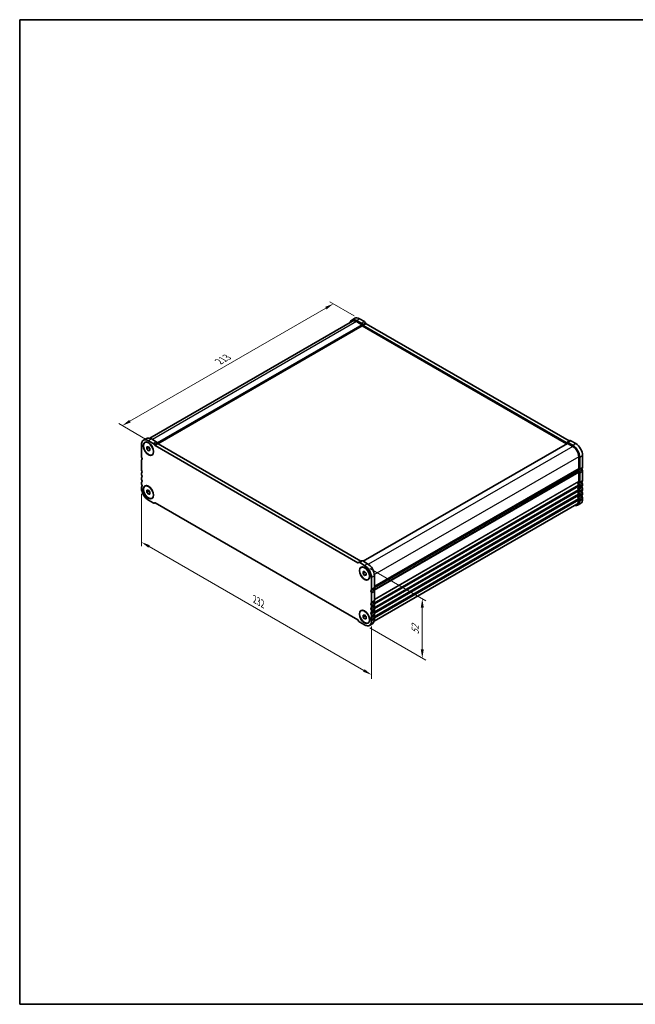
# Model space of a CAD drawing. Units: millimetres. Extents: x 36 to 5941, y 20 to 1144.
# Drawn here: x 36 to 475, y 20 to 722 of the extents above; entities that cross this region are included whole.
import ezdxf

# ---------------------------------------------------------------- set-up
doc = ezdxf.new("R2010")
doc.units = ezdxf.units.MM
doc.header["$LTSCALE"] = 2.5
doc.layers.get('Defpoints').update_dxf_attribs({"lineweight": 25})
for name, color, linetype, lineweight in [('Border (ISO)', 7, 'Continuous', 35), ('Dimension (ISO)', 7, 'Continuous', 18), ('Visible (ISO)', 7, 'Continuous', 35), ('Visible Narrow (ISO)', 7, 'Continuous', 25)]:
    doc.layers.add(name, color=color, linetype=linetype, lineweight=lineweight)
doc.styles.add('Note Text (TK)', font='txt')
doc.dimstyles.new('Default - Method 1b (TK)', dxfattribs={"dimscale": 2.5, "dimtxt": 2.5, "dimasz": 2.5, "dimexe": 1, "dimexo": 1.5, "dimgap": 1, "dimtad": 1, "dimtoh": 1, "dimrnd": 1e-08, "dimdsep": 46, "dimtxsty": 'Note Text (TK)', "dimcen": 0.09, "dimdle": 5, "dimclrd": 100, "dimclre": 100, "dimclrt": 7, "dimadec": 1, "dimazin": 1, "dimtfac": 1, "dimtmove": 0, "dimatfit": 3, "dimfxl": 1, "dimtolj": 1, "dimlwd": -1, "dimlwe": -1, "dimarcsym": 0})

# ---------------------------------------------------------------- blocks, each defined once
blk = doc.blocks.new('図面枠 tk図枠')
at = {"layer": 'Border (ISO)'}
for p, q in [((14.5, 289), (405.5, 289)), ((14.5, 289), (14.5, 8)), ((405.5, 289), (405.5, 8)), ((14.5, 8), (405.5, 8))]:
    blk.add_line(p, q, dxfattribs=at)
blk = doc.blocks.new('*D10')
at = {"layer": 'Defpoints', "color": 0}
for p in [(260.05, 519.85), (278.68, 509.09), (129.79, 421.14)]:
    blk.add_point(p, dxfattribs=at)
at = {"layer": 'Dimension (ISO)', "color": 100}
for p, q in [((274.93, 511.25), (257.55, 521.29)), ((114.85, 436.01), (254.63, 516.72)), ((126.04, 423.3), (106.93, 434.33))]:
    blk.add_line(p, q, dxfattribs=at)
for points in [[(254.11, 517.62), (255.15, 515.82), (260.05, 519.85)], [(114.32, 436.92), (115.37, 435.11), (109.43, 432.89)]]:
    blk.add_solid(points, dxfattribs=at)
at = {"layer": 'Dimension (ISO)', "color": 7, "insert": (178.42, 478.55), "char_height": 6.25, "attachment_point": 4, "rotation": 30, "style": 'Note Text (TK)'}
blk.add_mtext('\\A1;{\\Q-30.000;\\W0.816;\\H0.816x;213}', dxfattribs=at)
blk = doc.blocks.new('*D11')
at = {"layer": 'Defpoints', "color": 0}
for p in [(123.11, 388.56), (287.16, 293.85), (287.16, 255.06)]:
    blk.add_point(p, dxfattribs=at)
at = {"layer": 'Dimension (ISO)', "color": 100}
for p, q in [((123.11, 384.23), (123.11, 346.89)), ((128.53, 346.65), (281.75, 258.19)), ((287.16, 289.52), (287.16, 252.18))]:
    blk.add_line(p, q, dxfattribs=at)
for points in [[(129.05, 347.55), (128.01, 345.75), (123.11, 349.78)], [(282.27, 259.09), (281.23, 257.29), (287.16, 255.06)]]:
    blk.add_solid(points, dxfattribs=at)
at = {"layer": 'Dimension (ISO)', "color": 7, "insert": (203.87, 308.99), "char_height": 6.25, "attachment_point": 4, "rotation": 330, "style": 'Note Text (TK)'}
blk.add_mtext('\\A1;{\\Q-30.000;\\W0.816;\\H0.816x;232}', dxfattribs=at)
blk = doc.blocks.new('*D12')
at = {"layer": 'Defpoints', "color": 0}
for p in [(282.21, 333.13), (282.21, 290.68), (323.39, 266.9)]:
    blk.add_point(p, dxfattribs=at)
at = {"layer": 'Dimension (ISO)', "color": 100}
for p, q in [((285.96, 330.97), (325.89, 307.92)), ((323.39, 303.11), (323.39, 273.15)), ((285.96, 288.51), (325.89, 265.46))]:
    blk.add_line(p, q, dxfattribs=at)
for points in [[(322.35, 303.11), (324.43, 303.11), (323.39, 309.36)], [(322.35, 273.15), (324.43, 273.15), (323.39, 266.9)]]:
    blk.add_solid(points, dxfattribs=at)
at = {"layer": 'Dimension (ISO)', "color": 7, "insert": (318.34, 283.97), "char_height": 6.25, "attachment_point": 4, "rotation": 90, "style": 'Note Text (TK)'}
blk.add_mtext('\\A1;{\\Q30.000;\\W0.816;\\H0.816x;52}', dxfattribs=at)

msp = doc.modelspace()

# ---------------------------------------------------------------- linework, layer by layer
at = {"layer": 'Visible (ISO)'}
for p, q in [((273.5569, 507.3456), (128.9885, 423.879)), ((273.0569, 508.2116), (275.1782, 509.4364)), ((276.5569, 507.8649), (280.0062, 505.8734)), ((276.5569, 507.0484), (280.3045, 504.8847)), ((278.6782, 509.0897), (282.1276, 507.0982)), ((282.8776, 506.3064), (283.1712, 505.7979)), ((280.4459, 503.9866), (134.8043, 419.9003)), ((280.4459, 504.6398), (280.4459, 503.9866)), ((280.4459, 503.9866), (426.1928, 419.8396)), ((280.7562, 505.0817), (281.0499, 504.5731)), ((281.2991, 504.3105), (425.9639, 420.7883)), ((283.4205, 505.5352), (428.0852, 422.013)), ((126.6858, 423.7042), (124.5644, 422.4795)), ((131.5138, 420.1413), (128.0644, 422.1328)), ((133.6351, 421.366), (130.1858, 423.3575)), ((426.5067, 420.9326), (428.6281, 422.1573)), ((429.3781, 422.083), (432.8275, 420.0915)), ((123.1147, 419.275), (123.1147, 410.8936)), ((125.5644, 420.7474), (125.7412, 420.8495)), ((127.0038, 417.7368), (128.0644, 417.8315)), ((127.0038, 416.3226), (127.0038, 417.7368)), ((127.0038, 416.3226), (128.5567, 417.2191)), ((128.0644, 415.0031), (127.0038, 416.3226)), ((128.0644, 417.8315), (129.1251, 416.512)), ((128.0644, 415.0031), (129.1251, 415.6155)), ((129.1251, 415.0978), (128.0644, 415.0031)), ((129.1251, 416.512), (129.1251, 415.0978)), ((132.5567, 418.8422), (132.2638, 419.3495)), ((277.4714, 335.0561), (132.8067, 418.5783)), ((134.678, 420.067), (134.3851, 420.5743)), ((279.5928, 336.2809), (134.928, 419.8031)), ((426.8585, 420.2239), (281.2359, 336.1487)), ((426.2139, 420.7635), (426.5067, 420.9326)), ((426.9585, 420.214), (430.7061, 418.0503)), ((427.2567, 420.8583), (430.7061, 418.8668)), ((123.1147, 408.0605), (123.1147, 401.5039)), ((130.5644, 412.0872), (130.7412, 412.1892)), ((434.9488, 410.7018), (434.9488, 402.3204)), ((435.6559, 410.2936), (435.6559, 401.9122)), ((437.7772, 411.5183), (437.7772, 403.1369)), ((434.4056, 401.2892), (289.2848, 317.5037)), ((123.1147, 398.6708), (123.1147, 398.238)), ((123.1147, 395.4048), (123.1147, 394.972)), ((434.9488, 399.4873), (434.9488, 392.9307)), ((435.6559, 399.079), (435.6559, 392.5225)), ((437.7772, 400.3038), (437.7772, 393.7472)), ((123.1147, 392.1388), (123.1147, 391.706)), ((123.1147, 388.8728), (123.1147, 388.2482)), ((125.5644, 389.7206), (125.7412, 389.8226)), ((127.0038, 386.7099), (128.0644, 386.8046)), ((127.0038, 385.2957), (127.0038, 386.7099)), ((128.0644, 386.8046), (129.1251, 385.4852)), ((434.9488, 390.0976), (434.9488, 389.6647)), ((434.9488, 386.8316), (434.9488, 386.3988)), ((435.6559, 389.6893), (435.6559, 389.2565)), ((435.6559, 386.4234), (435.6559, 385.9905)), ((437.7772, 390.9141), (437.7772, 390.4812)), ((437.7772, 387.6481), (437.7772, 387.2152)), ((127.0038, 385.2957), (128.5567, 386.1923)), ((128.0644, 383.9762), (127.0038, 385.2957)), ((128.0644, 383.9762), (129.1251, 384.5886)), ((129.1251, 384.071), (128.0644, 383.9762)), ((128.0644, 379.675), (131.5138, 377.6835)), ((129.1251, 385.4852), (129.1251, 384.071)), ((130.5644, 381.0603), (130.7412, 381.1624)), ((434.9488, 383.5656), (434.9488, 383.1328)), ((434.9488, 380.2996), (434.9488, 379.675)), ((435.6559, 383.1574), (435.6559, 382.7245)), ((435.6559, 379.8914), (435.6559, 379.2667)), ((437.7772, 384.3821), (437.7772, 383.9493)), ((437.7772, 381.1161), (437.7772, 380.4915)), ((132.2638, 377.6092), (132.5567, 377.7783)), ((132.8067, 377.7535), (277.4714, 294.2313)), ((433.7061, 376.9283), (289.1378, 293.4617)), ((434.2061, 376.0623), (436.3275, 377.287)), ((278.0143, 335.2004), (277.7207, 335.0309)), ((280.1356, 336.4252), (278.0143, 335.2004)), ((282.2137, 333.1347), (278.7643, 335.1262)), ((279.7137, 331.7493), (279.8905, 331.8514)), ((284.335, 334.3594), (280.8856, 336.3509)), ((281.1531, 328.7387), (282.2137, 328.8334)), ((281.1531, 327.3244), (281.1531, 328.7387)), ((281.1531, 327.3244), (282.706, 328.221)), ((282.2137, 326.005), (281.1531, 327.3244)), ((282.2137, 328.8334), (283.2744, 327.5139)), ((282.2137, 326.005), (283.2744, 326.6173)), ((283.2744, 326.0997), (282.2137, 326.005)), ((283.2744, 327.5139), (283.2744, 326.0997)), ((284.7137, 323.089), (284.8905, 323.1911)), ((287.1635, 316.18), (287.1635, 324.5614)), ((289.2848, 317.4048), (289.2848, 325.7862)), ((287.1635, 306.7903), (287.1635, 313.3469)), ((289.2848, 308.0151), (289.2848, 314.5717)), ((287.1635, 303.5243), (287.1635, 303.9572)), ((289.2848, 304.7491), (289.2848, 305.1819)), ((279.7137, 300.7224), (279.8905, 300.8245)), ((281.1531, 297.7118), (282.2137, 297.8065)), ((281.1531, 296.2976), (281.1531, 297.7118)), ((281.1531, 296.2976), (282.706, 297.1941)), ((282.2137, 294.9781), (281.1531, 296.2976)), ((282.2137, 297.8065), (283.2744, 296.487)), ((282.2137, 294.9781), (283.2744, 295.5905)), ((283.2744, 295.0728), (282.2137, 294.9781)), ((283.2744, 296.487), (283.2744, 295.0728)), ((287.1635, 300.2584), (287.1635, 300.6912)), ((287.1635, 296.9924), (287.1635, 297.4252)), ((289.2848, 301.4831), (289.2848, 301.916)), ((289.2848, 298.2171), (289.2848, 298.65)), ((289.2848, 294.7593), (289.2848, 295.384)), ((277.7214, 293.9674), (278.0143, 293.4601)), ((278.7643, 292.6683), (282.2137, 290.6768)), ((284.7137, 292.0622), (284.8905, 292.1642)), ((287.835, 291.5549), (285.7137, 290.3301)), ((287.1635, 293.5346), (287.1635, 294.1592))]:
    msp.add_line(p, q, dxfattribs=at)
for centre, major_axis, start_param, end_param in [((276.5569, 502.1494), (-3.5, 6.0622), 5.49778714, 6.82428485), ((276.5569, 502.1494), (-3, 5.1962), 5.49778715, 6.28318531), ((278.6782, 503.3742), (-3.5, 6.0622), 5.49778714, 6.28318531), ((280.0062, 504.6487), (0.75, -1.299), 1.57079635, 2.35619449), ((282.1276, 505.8734), (0.75, -1.299), 1.57079635, 2.35619449), ((280.3045, 504.7214), (0.1, -0.1732), 0.78539816, 2.35619449), ((281.2986, 504.7176), (0.2491, -0.4315), 4.71383514, 5.49923328), ((283.4199, 505.9423), (0.2491, -0.4315), 4.71383514, 5.49923328), ((128.0644, 416.4173), (-3.5, 6.0622), 5.49778714, 7.06858347), ((130.1858, 417.642), (-3.5, 6.0622), 5.49778714, 6.28318531), ((428.0852, 422.4212), (0.25, -0.433), 5.49778714, 6.28318529), ((429.3781, 420.8583), (-0.75, 1.299), 5.49778714, 6.28318529), ((131.5138, 418.9165), (-0.75, 1.299), 4.712389, 5.49778714), ((132.8067, 418.9866), (-0.25, 0.433), 1.57079635, 2.35619449), ((133.6351, 420.1413), (-0.75, 1.299), 4.712389, 5.49778714), ((134.928, 420.2113), (-0.25, 0.433), 1.57079635, 2.35619449), ((425.9639, 421.1965), (0.25, -0.433), 5.49778714, 6.28318529), ((427.2567, 419.6336), (-0.75, 1.299), 5.49778714, 6.28318529), ((426.9585, 420.0507), (-0.1, 0.1732), 5.49778714, 6.28318531), ((430.7061, 413.1513), (3.5, -6.0622), 0.78539816, 2.35619449), ((430.7061, 413.1513), (3, -5.1962), 0.78539816, 2.35619449), ((432.8275, 414.3761), (3.5, -6.0622), 0.78539816, 2.35619449), ((124.1753, 410.2813), (0.75, -1.299), 3.92699082, 4.69398482), ((124.1754, 407.4481), (-0.75, 1.2991), 0.01838876, 0.78538276), ((122.9028, 409.5994), (0.4999, -0.8658), 0.0182425, 1.55260002), ((124.1753, 400.8916), (0.75, -1.299), 3.92699082, 4.69398482), ((122.9026, 400.2098), (0.5, -0.866), 0.01840416, 1.55239217), ((434.2556, 401.0591), (0.15, -0.2598), 0.91620566, 1.99787492), ((434.2556, 401.549), (0.15, -0.2598), 0, 0.65459067), ((435.868, 400.3731), (-1, 1.7321), 0.01840416, 0.65459067), ((435.868, 400.3731), (1, -1.7321), 4.05779831, 4.69398483), ((434.5952, 402.5246), (0.25, -0.433), 0.01840416, 0.78539816), ((435.8678, 400.3733), (-0.4999, 0.8658), 0.01819631, 1.55255383), ((434.5952, 402.5246), (0.75, -1.299), 0.01840416, 0.78539816), ((437.9891, 401.598), (-0.4999, 0.8658), 0.01819631, 1.55255383), ((436.7165, 403.7493), (0.75, -1.299), 0.01840416, 0.78539816), ((436.7165, 400.9162), (0.75, -1.2991), 0.78541356, 1.55240757), ((124.1753, 398.0584), (-0.75, 1.299), 0.01840416, 0.78539816), ((124.1753, 397.6256), (0.75, -1.299), 3.92699082, 4.69398482), ((124.1753, 394.7924), (-0.75, 1.299), 0.01840416, 0.78539816), ((124.1753, 394.3596), (0.75, -1.299), 3.92699082, 4.69398482), ((122.9026, 396.9439), (0.5, -0.866), 0.01840416, 1.55239217), ((122.9026, 393.6779), (0.5, -0.866), 0.01840416, 1.55239217), ((434.5952, 399.6914), (0.25, -0.433), 0.78539816, 1.55239217), ((434.5952, 399.6914), (0.75, -1.2991), 0.78541356, 1.55240757), ((436.7165, 394.3596), (0.75, -1.299), 0.01840416, 0.78539816), ((124.1753, 391.5265), (-0.75, 1.299), 0.01840416, 0.78539816), ((124.1753, 391.0936), (0.75, -1.299), 3.92699082, 4.69398482), ((124.1753, 388.2605), (-0.75, 1.299), 0.01840416, 0.78539816), ((128.0644, 385.3904), (3.5, -6.0622), 3.92699082, 5.49778714), ((122.9026, 390.4119), (0.5, -0.866), 0.01840416, 1.55239217), ((435.868, 390.9834), (-1, 1.7321), 0.01840416, 1.55239217), ((435.868, 387.7174), (-1, 1.7321), 0.01840416, 1.55239217), ((434.5952, 393.1348), (0.25, -0.433), 0.01840416, 0.78539816), ((434.5952, 390.3017), (0.25, -0.433), 0.78539816, 1.55239217), ((434.5952, 389.8689), (0.25, -0.433), 0.01840416, 0.78539816), ((434.5952, 387.0357), (0.25, -0.433), 0.78539816, 1.55239217), ((434.5952, 386.6029), (0.25, -0.433), 0.01840416, 0.78539816), ((435.868, 390.9834), (-0.5, 0.866), 0.01840416, 1.55239217), ((435.868, 387.7174), (-0.5, 0.866), 0.01840416, 1.55239217), ((434.5952, 393.1348), (0.75, -1.299), 0.01840416, 0.78539816), ((434.5952, 390.3017), (0.75, -1.299), 0.78539816, 1.55239217), ((434.5952, 389.8689), (0.75, -1.299), 0.01840416, 0.78539816), ((434.5952, 387.0357), (0.75, -1.299), 0.78539816, 1.55239217), ((437.9893, 392.2082), (-0.5, 0.866), 0.01840416, 1.55239217), ((437.9893, 388.9422), (-0.5, 0.866), 0.01840416, 1.55239217), ((437.9893, 385.6762), (-0.5, 0.866), 0.01840416, 1.55239217), ((436.7165, 391.5265), (0.75, -1.299), 0.78539816, 1.55239217), ((436.7165, 391.0936), (0.75, -1.299), 0.01840416, 0.78539816), ((436.7165, 388.2605), (0.75, -1.299), 0.78539816, 1.55239217), ((436.7165, 387.8276), (0.75, -1.299), 0.01840416, 0.78539816), ((430.7061, 382.1244), (3, -5.1962), 0, 0.78539815), ((435.868, 384.4515), (-1, 1.7321), 0.01840416, 1.55239217), ((435.868, 381.1855), (-1, 1.7321), 0.01840416, 1.55239217), ((434.5952, 383.7697), (0.25, -0.433), 0.78539816, 1.55239217), ((434.5952, 383.3369), (0.25, -0.433), 0.01840416, 0.78539816), ((434.5952, 380.5038), (0.25, -0.433), 0.78539816, 1.55239217), ((435.868, 384.4515), (-0.5, 0.866), 0.01840416, 1.55239217), ((435.868, 381.1855), (-0.5, 0.866), 0.01840416, 1.55239217), ((434.5952, 386.6029), (0.75, -1.299), 0.01840416, 0.78539816), ((434.5952, 383.7697), (0.75, -1.299), 0.78539816, 1.55239217), ((434.5952, 383.3369), (0.75, -1.299), 0.01840416, 0.78539816), ((434.5952, 380.5038), (0.75, -1.299), 0.78539816, 1.55239217), ((432.8275, 383.3492), (3.5, -6.0622), 0, 0.78539816), ((437.9893, 382.4102), (-0.5, 0.866), 0.01840416, 1.55239217), ((436.7165, 384.9945), (0.75, -1.299), 0.78539816, 1.55239217), ((436.7165, 384.5616), (0.75, -1.299), 0.01840416, 0.78539816), ((436.7165, 381.7285), (0.75, -1.299), 0.78539816, 1.55239217), ((131.5138, 378.9082), (0.75, -1.299), 5.49778716, 6.28318529), ((132.8067, 377.3452), (-0.25, 0.433), 5.49778714, 6.28318529), ((430.7061, 382.1244), (3.5, -6.0622), 5.74208577, 7.06858347), ((277.4719, 335.4626), (0.2491, -0.4315), 5.49634101, 6.28173915), ((278.7643, 333.9014), (-0.75, 1.299), 5.49778714, 6.28318529), ((279.5933, 336.6874), (0.2491, -0.4315), 5.49634101, 6.28173915), ((280.8856, 335.1262), (-0.75, 1.299), 5.49778714, 6.28318529), ((282.2137, 327.4192), (-3.5, 6.0622), 3.92699082, 5.49778714), ((284.335, 328.6439), (-3.5, 6.0622), 3.92699082, 5.49778714), ((286.1028, 316.7924), (0.75, -1.299), 0.01840416, 0.78539816), ((289.4969, 315.8657), (-0.5, 0.866), 0.01840416, 1.55239217), ((288.2241, 318.0172), (0.75, -1.299), 0.01840416, 0.78539816), ((287.3756, 314.641), (-0.5, 0.866), 0.01840416, 1.55239217), ((286.1028, 313.9593), (-0.75, 1.299), 3.92699082, 4.69398482), ((288.2241, 315.184), (-0.75, 1.299), 3.92699082, 4.69398482), ((287.3756, 305.2513), (-0.5, 0.866), 0.01840416, 1.55239217), ((287.3756, 301.9853), (-0.5, 0.866), 0.01840416, 1.55239217), ((286.1028, 307.4027), (0.75, -1.299), 0.01840416, 0.78539816), ((286.1028, 304.5696), (-0.75, 1.299), 3.92699082, 4.69398482), ((286.1028, 304.1367), (0.75, -1.299), 0.01840416, 0.78539816), ((289.4969, 306.476), (-0.5, 0.866), 0.01840416, 1.55239217), ((289.4969, 303.2101), (-0.5, 0.866), 0.01840416, 1.55239217), ((288.2241, 308.6275), (0.75, -1.299), 0.01840416, 0.78539816), ((288.2241, 305.7943), (-0.75, 1.299), 3.92699082, 4.69398482), ((288.2241, 305.3615), (0.75, -1.299), 0.01840416, 0.78539816), ((288.2241, 302.5283), (-0.75, 1.299), 3.92699082, 4.69398482), ((287.3756, 298.7193), (-0.5, 0.866), 0.01840416, 1.55239217), ((287.3756, 295.4533), (-0.5, 0.866), 0.01840416, 1.55239217), ((286.1028, 301.3036), (-0.75, 1.299), 3.92699082, 4.69398482), ((286.1028, 300.8707), (0.75, -1.299), 0.01840416, 0.78539816), ((286.1028, 298.0376), (-0.75, 1.299), 3.92699082, 4.69398482), ((286.1028, 297.6047), (0.75, -1.299), 0.01840416, 0.78539816), ((286.1028, 294.7716), (-0.75, 1.299), 3.92699082, 4.69398482), ((289.4969, 299.9441), (-0.5, 0.866), 0.01840416, 1.55239217), ((289.4969, 296.6781), (-0.5, 0.866), 0.01840416, 1.55239217), ((288.2241, 302.0955), (0.75, -1.299), 0.01840416, 0.78539816), ((288.2241, 299.2623), (-0.75, 1.299), 3.92699082, 4.69398482), ((288.2241, 298.8295), (0.75, -1.299), 0.01840416, 0.78539816), ((288.2241, 295.9964), (-0.75, 1.299), 3.92699082, 4.69398482), ((277.4714, 293.823), (0.25, -0.433), 1.57079635, 2.35619449), ((278.7643, 293.8931), (0.75, -1.299), 4.712389, 5.49778714), ((282.2137, 296.3923), (3.5, -6.0622), 5.49778714, 7.06858347), ((284.335, 297.617), (3.5, -6.0622), 0, 0.78539816)]:
    msp.add_ellipse(centre, major_axis=major_axis, ratio=0.57735027, start_param=start_param, end_param=end_param, dxfattribs=at)
for centre, major_axis in [((128.0644, 416.4173), (-2.625, 4.5466)), ((128.0644, 416.4173), (2.5, -4.3301)), ((128.0644, 385.3904), (-2.625, 4.5466)), ((128.0644, 385.3904), (2.5, -4.3301)), ((282.2137, 327.4192), (-2.625, 4.5466)), ((282.2137, 327.4192), (2.5, -4.3301)), ((282.2137, 296.3923), (-2.625, 4.5466)), ((282.2137, 296.3923), (2.5, -4.3301))]:
    msp.add_ellipse(centre, major_axis=major_axis, ratio=0.57735027, dxfattribs=at)
at = {"layer": 'Visible Narrow (ISO)'}
for p, q in [((276.5569, 507.0484), (130.8929, 422.9493)), ((276.5569, 507.8649), (278.6782, 509.0897)), ((280.0062, 505.8734), (282.1276, 507.0982)), ((280.7562, 505.0817), (282.8776, 506.3064)), ((280.3045, 504.8847), (134.357, 420.6219)), ((280.4459, 504.6398), (134.4989, 420.3772)), ((281.0499, 504.5731), (283.1712, 505.7979)), ((281.2991, 504.3105), (283.4205, 505.5352)), ((130.1858, 423.3575), (128.0644, 422.1328)), ((425.9639, 420.7883), (428.0852, 422.013)), ((427.2567, 420.8583), (429.3781, 422.083)), ((133.6351, 421.366), (131.5138, 420.1413)), ((134.3851, 420.5743), (132.2638, 419.3495)), ((134.678, 420.067), (132.5567, 418.8422)), ((134.928, 419.8031), (132.8067, 418.5783)), ((426.9585, 420.214), (281.2945, 336.1149)), ((430.7061, 418.0503), (284.9976, 333.9254)), ((430.7061, 418.8668), (432.8275, 420.0915)), ((434.9488, 410.7018), (289.2402, 326.577)), ((435.6559, 410.2936), (437.7772, 411.5183)), ((434.4659, 400.9697), (289.2545, 317.1319)), ((434.9488, 402.3204), (289.2848, 318.2213)), ((434.8498, 402.0943), (289.2848, 318.0523)), ((434.4659, 401.3957), (289.2848, 317.5753)), ((435.3589, 401.2337), (437.4802, 402.4585)), ((435.3589, 400.1005), (437.4802, 401.3252)), ((435.6559, 401.9122), (437.7772, 403.1369)), ((434.8498, 399.8278), (288.9788, 315.6091)), ((434.9488, 399.4873), (289.1298, 315.2987)), ((435.6559, 399.079), (437.7772, 400.3038)), ((435.6559, 392.5225), (437.7772, 393.7472)), ((434.8498, 390.4381), (288.9788, 306.2194)), ((434.8498, 387.1721), (288.9788, 302.9534)), ((434.9488, 390.0976), (289.1298, 305.9089)), ((434.9488, 386.8316), (289.1298, 302.643)), ((434.9488, 389.6647), (289.244, 305.542)), ((434.9488, 386.3988), (289.244, 302.276)), ((434.8498, 389.4386), (289.2708, 305.3885)), ((434.9488, 392.9307), (289.2848, 308.8316)), ((434.8498, 392.7046), (289.2848, 308.6626)), ((435.3589, 391.844), (437.4802, 393.0687)), ((435.3589, 390.7107), (437.4802, 391.9355)), ((435.3589, 388.578), (437.4802, 389.8028)), ((435.3589, 387.4448), (437.4802, 388.6695)), ((435.3589, 385.312), (437.4802, 386.5368)), ((435.6559, 389.6893), (437.7772, 390.9141)), ((435.6559, 389.2565), (437.7772, 390.4812)), ((435.6559, 386.4234), (437.7772, 387.6481)), ((435.6559, 385.9905), (437.7772, 387.2152)), ((434.8498, 383.9061), (288.9788, 299.6875)), ((434.8498, 380.6401), (288.9788, 296.4215)), ((434.9488, 383.5656), (289.1298, 299.377)), ((434.9488, 380.2996), (289.1298, 296.111)), ((434.9488, 383.1328), (289.244, 299.01)), ((434.8498, 386.1726), (289.2708, 302.1225)), ((434.8498, 382.9066), (289.2708, 298.8565)), ((434.9488, 379.675), (289.2734, 295.5693)), ((435.3589, 384.1788), (437.4802, 385.4035)), ((435.3589, 382.046), (437.4802, 383.2708)), ((435.3589, 380.9128), (437.4802, 382.1375)), ((435.6559, 383.1574), (437.7772, 384.3821)), ((435.6559, 382.7245), (437.7772, 383.9493)), ((435.6559, 379.8914), (437.7772, 381.1161)), ((435.6559, 379.2667), (437.7772, 380.4915)), ((279.5928, 336.2809), (277.4714, 335.0561)), ((280.8856, 336.3509), (278.7643, 335.1262)), ((284.335, 334.3594), (282.2137, 333.1347)), ((289.2848, 325.7862), (287.1635, 324.5614)), ((288.9878, 316.7263), (286.8665, 315.5016)), ((289.2848, 317.4048), (287.1635, 316.18)), ((288.9878, 315.5931), (286.8665, 314.3683)), ((289.2848, 314.5717), (287.1635, 313.3469)), ((288.9878, 307.3366), (286.8665, 306.1119)), ((288.9878, 306.2033), (286.8665, 304.9786)), ((288.9878, 304.0706), (286.8665, 302.8459)), ((288.9878, 302.9374), (286.8665, 301.7126)), ((289.2848, 308.0151), (287.1635, 306.7903)), ((289.2848, 305.1819), (287.1635, 303.9572)), ((289.2848, 304.7491), (287.1635, 303.5243)), ((288.9878, 300.8046), (286.8665, 299.5799)), ((288.9878, 299.6714), (286.8665, 298.4466)), ((288.9878, 297.5386), (286.8665, 296.3139)), ((288.9878, 296.4054), (286.8665, 295.1806)), ((289.2848, 301.916), (287.1635, 300.6912)), ((289.2848, 301.4831), (287.1635, 300.2584)), ((289.2848, 298.65), (287.1635, 297.4252)), ((289.2848, 298.2171), (287.1635, 296.9924)), ((289.2848, 295.384), (287.1635, 294.1592)), ((289.2848, 294.7593), (287.1635, 293.5346))]:
    msp.add_line(p, q, dxfattribs=at)

# ---------------------------------------------------------------- block references
at = {"xscale": 2.5, "yscale": 2.5, "zscale": 2.5}
msp.add_blockref('図面枠 tk図枠', (0, 0), dxfattribs=at)

# ---------------------------------------------------------------- dimensions: what is measured, and where the dimension line sits
at = {"layer": 'Dimension (ISO)', "color": 100}
for base, p1, p2, angle, text, override, picture, middle in [((260.0464, 519.8467), (129.7891, 421.137), (278.6782, 509.0897), 210, '{\\Q-30.000;\\W0.816;\\H0.816x;<>}', {"dimgap": 1, "dimtoh": 0, "dimdec": 2, "dimlfac": 1.231798, "dimtol": 0, "dimlim": 0, "dimtp": 0, "dimtm": 0, "dimtdec": 2, "dimtofl": 0, "dimatfit": 1}, '*D10', (184.7395, 476.3683)), ((287.1635, 255.0631), (123.1147, 388.5605), (287.1635, 293.8469), 150, '{\\Q-30.000;\\W0.816;\\H0.816x;<>}', {"dimgap": 1, "dimtoh": 0, "dimdec": 2, "dimlfac": 1.224745, "dimtol": 0, "dimlim": 0, "dimtp": 0, "dimtm": 0, "dimtdec": 2, "dimtofl": 0, "dimatfit": 1}, '*D11', (205.1391, 302.4199)), ((323.3888, 266.9044), (282.2137, 333.1347), (282.2137, 290.6768), 90, '{\\Q30.000;\\W0.816;\\H0.816x;<>}', {"dimgap": 1, "dimtoh": 0, "dimdec": 2, "dimlfac": 1.224745, "dimtol": 0, "dimlim": 0, "dimtp": 0, "dimtm": 0, "dimtdec": 2, "dimtofl": 0, "dimatfit": 1}, '*D12', (323.3888, 288.1333))]:
    dim = msp.add_linear_dim(base=base, p1=p1, p2=p2, angle=angle, text=text, dimstyle='Default - Method 1b (TK)', override=override, dxfattribs=at)
    dim.commit()
    dim.dimension.update_dxf_attribs({"geometry": picture, "text_midpoint": middle, "dimtype": 160})

doc.saveas('drawing.dxf')
